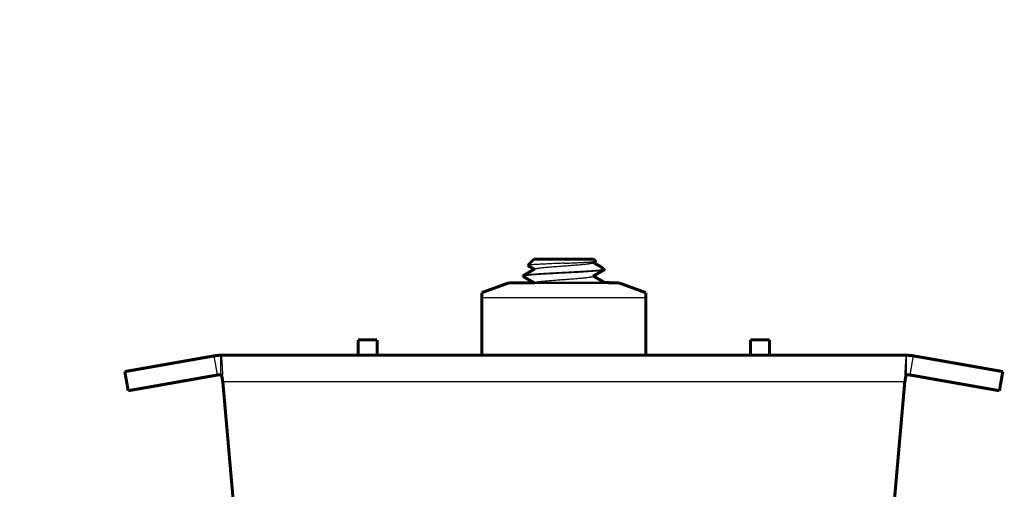
# Model space of a CAD drawing. Units: inches. Extents: x -20.1 to 35.6, y -5.5 to 16.8.
# Drawn here: x 9.1 to 9.2, y 6.6 to 6.7 of the extents above; entities that cross this region are included whole.
import ezdxf

# ---------------------------------------------------------------- set-up
doc = ezdxf.new("R2010")
doc.units = ezdxf.units.IN
doc.header["$LTSCALE"] = 0.605
doc.header["$MEASUREMENT"] = 0
doc.header["$PDMODE"] = 3
doc.header["$PDSIZE"] = 0.3125
doc.layers.get('0').update_dxf_attribs({"linetype": 'CONTINUOUS'})
doc.layers.get('Defpoints').update_dxf_attribs({"linetype": 'CONTINUOUS'})
doc.layers.add('12_COMPONENTS', color=7, linetype='CONTINUOUS')
doc.styles.add('SIMPLEX', font='txt', dxfattribs={"width": 0.8})
doc.dimstyles.new('Copy(2) of DIMSTYLE_1', dxfattribs={"dimtxt": 0.12, "dimasz": 0.07, "dimexe": 0.1, "dimexo": 0.1, "dimgap": 0.05, "dimtad": 0, "dimtih": 1, "dimtoh": 1, "dimdec": 5, "dimzin": 4, "dimdsep": 46, "dimtxsty": 'SIMPLEX', "dimblk": '_FILLED', "dimcen": 0.09, "dimadec": 0, "dimazin": 0, "dimtp": 0.005, "dimtm": 0.005, "dimtfac": 1, "dimtdec": 5, "dimtofl": 0, "dimtmove": 0, "dimatfit": 3, "dimldrblk": '_FILLED', "dimfxl": 1, "dimtolj": 1, "dimtzin": 4, "dimarcsym": 0})

# ---------------------------------------------------------------- blocks, each defined once
blk = doc.blocks.new('_FILLED')
at = {"color": 0, "linetype": 'ByBlock'}
blk.add_solid([(0, 0), (-1, 0.1666666667), (-1, -0.1666666667)], dxfattribs=at)
blk = doc.blocks.new('*D21')
at = {"color": 0, "linetype": 'Continuous', "lineweight": -2, "transparency": 16777216}
for p, q in [((8.063647631608559, 6.821827913107018), (8.133647631608559, 6.821827913107018)), ((8.133647631608559, 6.821827913107018), (8.133647631608559, 6.623594545936993)), ((9.120618358647722, 6.623594545936993), (8.03364763160856, 6.623594545936993)), ((8.133647631608559, 6.553594545936993), (8.133647631608559, 6.282383357825775)), ((8.24515663869462, 6.212383357825774), (8.03364763160856, 6.212383357825774))]:
    blk.add_line(p, q, dxfattribs=at)
at = {"layer": 'Defpoints', "color": 0, "linetype": 'Continuous', "lineweight": 50, "transparency": 16777216}
for p in [(9.220618358647721, 6.623594545936993), (8.133647631608559, 6.212383357825774), (8.34515663869462, 6.212383357825774)]:
    blk.add_point(p, dxfattribs=at)
at = {"color": 0, "linetype": 'Continuous', "lineweight": -2, "transparency": 16777216, "xscale": 0.07, "yscale": 0.07, "zscale": 0.07}
for p, rotation in [((8.133647631608559, 6.623594545936993), 90), ((8.133647631608559, 6.212383357825774), 270)]:
    blk.add_blockref('_FILLED', p, dxfattribs=dict(at, rotation=rotation))
at = {"color": 0, "linetype": 'Continuous', "lineweight": 50, "transparency": 16777216, "insert": (7.239676029174482, 6.821827913107015), "char_height": 0.12, "attachment_point": 5, "style": 'SIMPLEX'}
blk.add_mtext('\\A1;Min. 1\'-0" (300 mm)\\Pdeflector to top of stiffener', dxfattribs=at)

msp = doc.modelspace()

# ---------------------------------------------------------------- linework, layer by layer
at = {"lineweight": 50}
msp.add_line((9.191899362917239, 6.632496131072538), (9.200519463184813, 6.632490860747141), dxfattribs=at)
at = {"layer": '12_COMPONENTS', "color": 7, "linetype": 'Continuous'}
for p, q in [((9.199838357089876, 6.634037833234848), (9.200071459144189, 6.634037833234848)), ((9.20049864729088, 6.632541813101521), (9.200519463184813, 6.6325176910392)), ((9.200519449350269, 6.6325176910392), (9.200502826745824, 6.632496128121601)), ((9.200519463184813, 6.6325176910392), (9.200519463184813, 6.632490860747141)), ((9.185532425527507, 6.630720138084089), (9.205515142403916, 6.630720138084089)), ((9.153287939155382, 6.621260509053536), (9.152876385477077, 6.623594545936654)), ((9.15369949282904, 6.621296515334829), (9.15369949282904, 6.623666558499241)), ((9.237348075102384, 6.621296515334829), (9.237348075102384, 6.623666558499241)), ((9.237759628780688, 6.621260509053536), (9.238171182458993, 6.623594545936654)), ((9.153888335544808, 6.621307138927841), (9.153890188040252, 6.621267291647711)), ((9.237119241830408, 6.620424670368764), (9.237157379895821, 6.621267291647711)), ((9.237157379895821, 6.621267291647711), (9.237159232391265, 6.621307138927841)), ((9.237119241830408, 6.620424670368764), (9.153928326101019, 6.620424670368764))]:
    msp.add_line(p, q, dxfattribs=at)
at = {"layer": '12_COMPONENTS', "color": 7, "linetype": 'Continuous', "const_width": 0.0003717714767704318}
for points in [[(9.191899012067202, 6.63540874055544), (9.191125669324814, 6.634635397813052)], [(9.19189910201266, 6.63540874055544), (9.19914846592341, 6.63540874055544)], [(9.199076488349165, 6.634960253592957), (9.199388774256613, 6.635141900778678)], [(9.200104810647192, 6.634429921335047), (9.199134195191798, 6.63499381990552)], [(9.199148555864225, 6.63540874055544), (9.19939579666198, 6.63516149976233)], [(9.199388763610008, 6.635141900699677), (9.199389174972877, 6.635142141965814), (9.199389584287905, 6.635142386832778), (9.199389991374991, 6.635142635475819), (9.19939039605404, 6.63514288807018), (9.199390798144952, 6.635143144791114), (9.199391197467632, 6.635143405813865), (9.199391593841979, 6.63514367131368), (9.199391987087894, 6.635143941465809), (9.199392377025282, 6.635144216445496), (9.199392763467968, 6.635144496431432), (9.199393146111978, 6.635144781668989), (9.199393524546592, 6.635145072463968), (9.199393898357217, 6.63514536912436), (9.199394267129273, 6.635145671958159), (9.19939463044817, 6.635145981273349), (9.19939498789932, 6.635146297377926), (9.199395339068142, 6.635146620579879), (9.199395683529227, 6.635146951189056), (9.19939602058434, 6.635147289562197), (9.199396349248344, 6.635147636105358), (9.199396668522477, 6.635147991226925), (9.199396977407977, 6.635148355335295), (9.199397274906081, 6.635148728838861), (9.199397560018022, 6.635149112146014), (9.19939783169522, 6.635149505640704), (9.199398088327174, 6.635149909431132), (9.199398327948861, 6.635150323451543), (9.199398548589707, 6.635150747633445), (9.199398748279135, 6.635151181908355), (9.19939892504656, 6.635151626207779), (9.199399076968598, 6.6351520802807), (9.199399202408111, 6.635152542768814), (9.199399299835333, 6.635153011898487), (9.199399367720693, 6.635153485895358), (9.199399404534608, 6.635153962985064), (9.199399408867441, 6.635154441386628), (9.199399380890616, 6.635154919231993), (9.199399321891983, 6.635155394591599), (9.199399233182843, 6.635155865534599), (9.1993991160745, 6.635156330130136), (9.19939897188772, 6.635156786470705), (9.199398802251332, 6.635157233408603), (9.199398609162833, 6.635157670705424), (9.199398394641426, 6.635158098176299), (9.199398160706314, 6.635158515636355), (9.199397909376705, 6.635158922900719), (9.199397642621966, 6.635159319814888), (9.19939736189047, 6.635159706541796), (9.199397068320236, 6.635160083433482), (9.199396763045149, 6.635160450844501), (9.199396447199097, 6.635160809129407), (9.199396121915969, 6.635161158642751), (9.199395788329651, 6.635161499739094)], [(9.19197107928949, 6.634197533253913), (9.19054892064519, 6.633371660145229)], [(9.191125669324814, 6.634635397813052), (9.191131894303597, 6.634618106559016)], [(9.191131894303597, 6.634618106559016), (9.191913368115719, 6.63416397016647)], [(9.199076488349165, 6.633300559500898), (9.200442417923865, 6.63409383134142)], [(9.200189279849939, 6.63436801657437), (9.200104810647192, 6.634429921335047)], [(9.200189279849939, 6.63436801657437), (9.200448000551242, 6.634109295868419)], [(9.200447983459048, 6.634109295817303), (9.200448246908115, 6.634109026595776), (9.20044850378604, 6.634108750708891), (9.20044875319344, 6.634108467875605), (9.200448994230923, 6.634108177814881), (9.20044922599911, 6.634107880245678), (9.200449447598606, 6.634107574886957), (9.2004496581265, 6.634107261459842), (9.20044985643055, 6.634106939838396), (9.200450040948864, 6.634106610147968), (9.200450210081437, 6.63410627253728), (9.200450362228262, 6.634105927155054), (9.200450495789342, 6.634105574150015), (9.200450609183536, 6.63410521371669), (9.20045070113101, 6.634104846781605), (9.200450770594111, 6.634104474859565), (9.200450816542032, 6.634104099482015), (9.200450837943963, 6.634103722180401), (9.200450833790823, 6.634103344484898), (9.200450803985335, 6.634102967872461), (9.200450749655117, 6.634102593748536), (9.200450672013831, 6.634102223513556), (9.200450572275146, 6.634101858567944), (9.200450451652964, 6.63410150031121), (9.200450311449098, 6.634101149796062), (9.200450153184812, 6.634100807209689), (9.200449978415028, 6.634100472606469), (9.200449788694664, 6.634100146040779), (9.200449585578648, 6.634099827567005), (9.200449370616488, 6.634099517236842), (9.200449145066505, 6.634099214957838), (9.200448909754064, 6.634098920423205), (9.200448665469343, 6.634098633308731), (9.200448413002528, 6.634098353290212), (9.200448153143801, 6.634098080043445), (9.200447886683344, 6.63409781324422), (9.200447614399144, 6.63409755257046), (9.200447336835603, 6.634097297740785), (9.200447054326967, 6.634097048510436), (9.200446767199997, 6.63409680463596), (9.200446475781456, 6.634096565873903), (9.200446180398105, 6.634096331980813), (9.200445881376696, 6.634096102713236), (9.200445579043992, 6.634095877827717), (9.200445273723433, 6.634095657082692), (9.200444965652663, 6.634095440285352), (9.20044465497798, 6.634095227294799), (9.20044434184125, 6.634095017972659), (9.200444026384337, 6.634094812180559), (9.200443708749104, 6.634094609780118), (9.200443389077412, 6.634094410632966), (9.200443067511129, 6.634094214600725), (9.200442744192118, 6.63409402154502), (9.20044241926224, 6.634093831327479)], [(9.19054892064519, 6.633371660145229), (9.19052810474661, 6.633347538087555)], [(9.19052810474661, 6.633347538087555), (9.19052810474661, 6.633320707790847)], [(9.190548920863604, 6.633296585607698), (9.19052810474661, 6.633320707790847)], [(9.190528110081528, 6.633320707753671), (9.190529608766708, 6.633327194185394)], [(9.190529608766708, 6.633327194185394), (9.190544303001795, 6.633341985829257)], [(9.190544303001795, 6.633341985829257), (9.1906155405928, 6.633370201063008)], [(9.190548920863604, 6.633296585607698), (9.191913368115719, 6.63250427607441)], [(9.20049864729088, 6.632541813101521), (9.199134199820351, 6.633334123122764)], [(9.188785425949247, 6.632496131072538), (9.185532425527507, 6.631312135746906)], [(9.188785425949247, 6.632496131072538), (9.19199533546224, 6.632496131072538)], [(9.19197107928949, 6.632537839161853), (9.191899362917239, 6.632496131072538)], [(9.20049864729088, 6.632541813101521), (9.202262141982176, 6.632496131072538)], [(9.202262141982176, 6.632496131072538), (9.205515142403916, 6.631312135746906)], [(9.185532425527507, 6.623666558499241), (9.185532425527507, 6.631312040406111)], [(9.205515142403916, 6.631312040406111), (9.205515142403916, 6.623666558499241)], [(9.170429209283709, 6.625533531110714), (9.170429209283709, 6.623666558499241)], [(9.172752781013523, 6.625533531110714), (9.170429209283709, 6.625533531110714)], [(9.172752781013523, 6.623666558499241), (9.172752781013523, 6.625533531110714)], [(9.2182947869179, 6.625533531110714), (9.2182947869179, 6.623666558499241)], [(9.220618358647718, 6.625533531110714), (9.2182947869179, 6.625533531110714)], [(9.220618358647718, 6.623666558499241), (9.220618358647718, 6.625533531110714)], [(9.141972063208753, 6.621671819714119), (9.152876385477077, 6.623594545936654)], [(9.237348075102384, 6.623666558499241), (9.15369949282904, 6.623666558499241)], [(9.238171182458993, 6.623594545936654), (9.249075504727317, 6.621671819714119)], [(9.141972063208753, 6.621671819714119), (9.14238361688241, 6.619337782831001)], [(9.14238361688241, 6.619337782831001), (9.153287939155382, 6.621260509053536)], [(9.15369949282904, 6.621296515334829), (9.153706902856351, 6.621295326198797), (9.153713711489784, 6.621292154065061), (9.153719755586186, 6.621287685303805), (9.15372512972481, 6.621282428267794), (9.15372996445429, 6.621276660932504), (9.153734365490449, 6.621270545112346), (9.153738424166031, 6.621264209325836), (9.153742196085416, 6.621257704331295), (9.15374573094306, 6.621251068043859), (9.153749071496845, 6.621244332552503), (9.153752242469084, 6.621237514797753), (9.15375526568843, 6.621230629289712), (9.153758162700752, 6.621223690308988), (9.15376094923255, 6.621216707413914), (9.153763635547788, 6.621209685730089), (9.153766231699093, 6.621202630211619), (9.153768747722795, 6.621195545803757), (9.153771191982019, 6.621188436543167), (9.15377356973981, 6.621181304783073), (9.153775885923041, 6.621174152694162), (9.15377814545859, 6.621166982447117), (9.153780353254183, 6.62115979620211), (9.153782513400236, 6.621152595670785), (9.153784628881292, 6.621145381957894), (9.153786702603382, 6.6211381561251), (9.153788737472533, 6.621130919234061), (9.15379073639477, 6.621123672346442), (9.153792702077814, 6.621116416445967), (9.153794636130224, 6.621109152084347), (9.153796539781856, 6.621101879664457), (9.153798414262221, 6.621094599589036), (9.153800260800823, 6.621087312260822), (9.153802080627164, 6.621080018082551), (9.153803874970757, 6.621072717456957), (9.153805645061107, 6.621065410786779), (9.15380739212772, 6.621058098474758), (9.1538091174001, 6.621050780923624), (9.153810822107756, 6.621043458536119), (9.153812507480195, 6.621036131714976), (9.153814174746197, 6.621028800862665), (9.153815824925866, 6.621021466303659), (9.153817458543378, 6.621014128177086), (9.153819076050842, 6.621006786595145), (9.153820677900358, 6.620999441670025), (9.153822264544031, 6.620992093513926), (9.153823836433974, 6.620984742239036), (9.153825394022283, 6.620977387957553), (9.15382693776107, 6.620970030781669), (9.153828468102438, 6.620962670823583), (9.153829985498492, 6.620955308195483), (9.153831490401336, 6.620947943009567), (9.153832983263081, 6.620940575378028), (9.153834464535825, 6.620933205413063), (9.153835934671681, 6.620925833226859), (9.153837394120787, 6.620918458931061), (9.153838843257661, 6.62091108261579), (9.153840282358919, 6.620903704343324), (9.153841711694662, 6.620896324174093), (9.15384313153499, 6.620888942168523), (9.153844542150006, 6.62088155838704), (9.153845943809818, 6.620874172890068), (9.153847336784528, 6.620866785738044), (9.153848721344234, 6.620859396991386), (9.153850097759042, 6.620852006710524), (9.153851466299054, 6.620844614955888), (9.153852827234376, 6.620837221787901), (9.153854180835106, 6.620829827266991), (9.15385552737135, 6.620822431453585), (9.153856867113214, 6.620815034408113), (9.153858200330793, 6.620807636190999), (9.153859527294193, 6.62080023686267), (9.153860848259077, 6.620792836479729), (9.153862163399689, 6.620785435077218), (9.153863472861799, 6.620778032682629), (9.153864776791133, 6.620770629323451), (9.153866075333424, 6.620763225027173), (9.15386736863441, 6.620755819821279), (9.15386865683982, 6.620748413733261), (9.153869940095388, 6.620741006790603), (9.153871218546845, 6.620733599020794), (9.153872492339927, 6.620726190451321), (9.153873761620359, 6.62071878110967), (9.153875026533884, 6.620711371023332), (9.153876287226227, 6.620703960219791), (9.153877543843121, 6.620696548726538), (9.153878796530302, 6.620689136571056), (9.153880045433501, 6.620681723780836), (9.153881290698449, 6.620674310383365), (9.153882532470883, 6.620666896406131)], [(9.153882532470883, 6.620666896406131), (9.153928326101019, 6.620383307408853)], [(9.237119241830408, 6.620383307408853), (9.23716503546054, 6.620666896406131)], [(9.23716503546054, 6.620666896406131), (9.237166277233689, 6.620674310383365), (9.23716752249923, 6.620681723780836), (9.237168771402905, 6.620689136571056), (9.237170024090455, 6.620696548726538), (9.237171280707623, 6.620703960219791), (9.237172541400147, 6.620711371023332), (9.237173806313772, 6.62071878110967), (9.237175075594239, 6.620726190451321), (9.237176349387289, 6.620733599020794), (9.23717762783866, 6.620741006790603), (9.237178911094096, 6.620748413733261), (9.23718019929934, 6.620755819821279), (9.237181492600135, 6.620763225027173), (9.237182791142212, 6.620770629323451), (9.237184095071322, 6.620778032682629), (9.237185404533205, 6.620785435077218), (9.2371867196736, 6.620792836479729), (9.237188040638278, 6.62080023686267), (9.2371893676015, 6.620807636190999), (9.237190700818923, 6.620815034408113), (9.237192040560645, 6.620822431453585), (9.237193387096772, 6.620829827266991), (9.237194740697403, 6.620837221787901), (9.23719610163264, 6.620844614955888), (9.23719747017258, 6.620852006710524), (9.237198846587331, 6.620859396991386), (9.237200231146995, 6.620866785738044), (9.237201624121669, 6.620874172890068), (9.237203025781453, 6.62088155838704), (9.237204436396455, 6.620888942168523), (9.237205856236775, 6.620896324174093), (9.237207285572508, 6.620903704343324), (9.237208724673765, 6.62091108261579), (9.237210173810636, 6.620918458931061), (9.237211633259745, 6.620925833226859), (9.237213103395598, 6.620933205413063), (9.237214584668349, 6.620940575378028), (9.237216077530102, 6.620947943009567), (9.237217582432967, 6.620955308195483), (9.237219099829046, 6.620962670823583), (9.237220630170453, 6.620970030781669), (9.237222173909293, 6.620977387957553), (9.237223731497673, 6.620984742239036), (9.237225303387698, 6.620992093513926), (9.237226890031481, 6.620999441670025), (9.237228491881124, 6.621006786595145), (9.237230109388738, 6.621014128177086), (9.237231743006431, 6.621021466303659), (9.237233393186306, 6.621028800862665), (9.237235060452546, 6.621036131714976), (9.237236745825241, 6.621043458536119), (9.237238450533168, 6.621050780923624), (9.237240175805814, 6.621058098474758), (9.237241922872679, 6.621065410786779), (9.23724369296326, 6.621072717456957), (9.237245487307048, 6.621080018082551), (9.237247307133538, 6.621087312260822), (9.237249153672233, 6.621094599589036), (9.237251028152619, 6.621101879664457), (9.237252931804194, 6.621109152084347), (9.237254865856455, 6.621116416445967), (9.23725683153925, 6.621123672346442), (9.237258830461139, 6.621130919234061), (9.237260865329914, 6.6211381561251), (9.237262939051677, 6.621145381957894), (9.237265054532527, 6.621152595670785), (9.237267214678566, 6.62115979620211), (9.237269422474407, 6.621166982447117), (9.237271682010443, 6.621174152694162), (9.237273998194292, 6.621181304783073), (9.237276375952726, 6.621188436543167), (9.237278820212522, 6.621195545803757), (9.237281336236615, 6.621202630211619), (9.237283932388086, 6.621209685730089), (9.237286618703232, 6.621216707413914), (9.237289405234653, 6.621223690308988), (9.237292302246294, 6.621230629289712), (9.237295325464734, 6.621237514797753), (9.237298496436027, 6.621244332552503), (9.237301836989031, 6.621251068043859), (9.237305371846245, 6.621257704331295), (9.237309143765712, 6.621264209325836), (9.237313202442026, 6.621270545112346), (9.237317603479594, 6.621276660932504), (9.237322438210542, 6.621282428267794), (9.237327812349763, 6.621287685303805), (9.237333856443732, 6.621292154065061), (9.237340665075527, 6.621295326198797), (9.237348075102384, 6.621296515334829)], [(9.237759628780688, 6.621260509053536), (9.248663951049013, 6.619337782831001)], [(9.249075504727317, 6.621671819714119), (9.248663951049013, 6.619337782831001)], [(9.153928326101019, 6.620424670368764), (9.155854326394122, 6.59841373917197)], [(9.235193241541948, 6.59841373917197), (9.237119241830408, 6.620424670368764)]]:
    msp.add_lwpolyline(points, dxfattribs=at)
for points in [[(9.15369949282904, 6.623666558499241, 0.04366094290851207), (9.152876385476054, 6.62359454593699)], [(9.23817118245537, 6.62359454593699, 0.04366094290851207), (9.237348075102384, 6.623666558499241)], [(9.15369949282904, 6.621296515334829, 0.04366094290851207), (9.153287939152547, 6.621260509053704)], [(9.237759628778877, 6.621260509053704, 0.04366094290851207), (9.237348075102384, 6.621296515334829)]]:
    msp.add_lwpolyline(points, format="xyb", dxfattribs=at)
at = {"layer": '12_COMPONENTS', "color": 7, "linetype": 'Continuous'}
msp.add_arc((8.732514382868805, 6.601773136761117), 0.4218264942572102, 2.534223651599862, 2.64879226670002, dxfattribs=at)
for points, knots in [([(9.195523783965713, 6.63489844878769), (9.19576475845299, 6.634908207867958), (9.196123216230871, 6.634922822460303), (9.196595823057576, 6.634942775737525), (9.19693742540448, 6.634957662773302), (9.19726640753642, 6.634972598097547), (9.197580097987215, 6.634987579340216), (9.197875889309726, 6.635002606766199), (9.19815127908691, 6.635017673823017), (9.198403928764643, 6.635032777280913), (9.19863165141116, 6.635047908793614), (9.19880488557101, 6.635060967062262), (9.198929506873972, 6.635071589075245), (9.199012031623601, 6.635079263920963), (9.199086960603301, 6.635086944264253), (9.199154116166726, 6.635094630699949), (9.19921334532526, 6.635102315216373), (9.199264512926034, 6.635109993528862), (9.199302010192186, 6.635116663295039), (9.199327843588327, 6.635122112317045), (9.199344131119785, 6.635125989902842), (9.199358321716057, 6.635129863919633), (9.199370413848223, 6.635133732819919), (9.19938040452818, 6.635137593429701), (9.19938624279492, 6.635140436324359), (9.199388763610008, 6.635141900699677)], [0, 0, 0, 0, 0.1866511004, 0.2776528498, 0.3660920127, 0.4512794224, 0.5325252015999999, 0.6091439824, 0.6804970175, 0.7459766668000001, 0.8050259542, 0.8571263978, 0.8804257307, 0.9018235039, 0.9212699158, 0.9387185318000001, 0.9541353386, 0.967491057, 0.9787594521999999, 0.9836045951000001, 0.9879225939, 0.9917153518, 0.9949866928, 0.9977437605, 1, 1, 1, 1]), ([(9.195523783965713, 6.63489844878769), (9.195245313216065, 6.634887171169651), (9.19483027506312, 6.634870501089988), (9.194282336628204, 6.634848082005916), (9.193884881918445, 6.634831448206502), (9.193502171967515, 6.634814884481364), (9.193137918927556, 6.634798395510177), (9.192795637921117, 6.634781979917384), (9.192478596312936, 6.634765648489007), (9.192189747869227, 6.634749398924709), (9.191967933075778, 6.634735521044017), (9.191806561795216, 6.634724319183708), (9.191698223762286, 6.634716221652408), (9.191598711454093, 6.634708146775934), (9.19150824875607, 6.634700094094215), (9.191427029588867, 6.634692066121359), (9.191355217992, 6.634684068545467), (9.191292958612452, 6.634676111841203), (9.191240382597263, 6.634668197765186), (9.191202721384537, 6.634661310350043), (9.191177558236605, 6.634655662662655), (9.191162331359871, 6.634651700754438), (9.191149574044884, 6.634647757225678), (9.191139272471032, 6.634643831486179), (9.191131420355378, 6.634639935279279), (9.19112722198656, 6.634636949787022), (9.191125671871449, 6.634635397775875)], [0, 0, 0, 0, 0.1895614991, 0.2825222917, 0.3730006961, 0.4601331188, 0.5430720203, 0.6210065931000001, 0.6932081404000001, 0.7589981064, 0.8177811957, 0.8443722735, 0.8690210229, 0.8916741375, 0.9122790364, 0.9307931821, 0.9471846892, 0.9614233347, 0.9734814097, 0.9833450257999999, 0.9874552259, 0.9910200173999999, 0.9940436616, 0.9965342925, 0.9985080326000001, 1, 1, 1, 1]), ([(9.191971093523689, 6.634197533300386), (9.191974734179523, 6.634199651552023), (9.191982661625373, 6.634203847801742), (9.191995637063338, 6.634209774643037), (9.192010396632616, 6.634215705978121), (9.192033507792528, 6.634223995487562), (9.192066908480895, 6.634234201474322), (9.192112369612564, 6.634245994702224), (9.19216475299436, 6.634257813103701), (9.192223951783811, 6.634269651845726), (9.19228985694964, 6.634281504877719), (9.19236234262396, 6.63429336571691), (9.192441261325031, 6.634305235120787), (9.192558793828889, 6.634321618634348), (9.192720523260151, 6.634341873697067), (9.19293144648306, 6.634365489875999), (9.193163457044198, 6.634389146429316), (9.19341465965258, 6.634412823439358), (9.193683021522178, 6.634436522569801), (9.193966355154275, 6.634460234010528), (9.19436728464938, 6.634492361586065), (9.194887835028139, 6.63453199154253), (9.195523782808573, 6.634578893428084), (9.196159730565773, 6.634625795281106), (9.196680281083944, 6.634665425335164), (9.197081210569758, 6.634697552761991), (9.19736454444815, 6.634721264370014), (9.197632906252691, 6.63474496331922), (9.197884109130607, 6.634768640482616), (9.19811611981257, 6.634792296966224), (9.19832704321672, 6.634815913080099), (9.198488772866396, 6.634836168324056), (9.198606305635137, 6.634852551702848), (9.198685224405919, 6.63486442101843), (9.19875770983394, 6.634876282034214), (9.198823614925415, 6.634888135084794), (9.198882814156343, 6.634899973747816), (9.198935197942442, 6.634911792047059), (9.19898065895793, 6.634923585237783), (9.199014059228057, 6.634933791494077), (9.199037170285733, 6.634942080901282), (9.19905193014778, 6.634948012227071), (9.19906490598075, 6.634953939049779), (9.199072833719368, 6.634958135290202), (9.199076474514618, 6.634960253546487)], [0, 0, 0, 0, 0.0017652674, 0.0037557036, 0.0059761327, 0.0084297595, 0.0140438965, 0.0206055174, 0.0281094729, 0.0365464459, 0.0459050426, 0.05617199480000001, 0.067328117, 0.0793510182, 0.1059052682, 0.1356351121, 0.1682994896, 0.2036435738, 0.2413797693, 0.2812069314, 0.3228032424, 0.4099473439, 0.4999998406, 0.5900523308, 0.6771964198, 0.7187928125, 0.7586198947, 0.7963561988, 0.8317002203, 0.8643646698999999, 0.894094552, 0.9206487637, 0.9326717661, 0.9438279262999999, 0.954094764, 0.9634533462, 0.9718904184999999, 0.9793944656999999, 0.9859560507999999, 0.991570078, 0.9940237185999999, 0.9962441899, 0.9982346809, 1, 1, 1, 1]), ([(9.199838357089876, 6.634037833234848), (9.199780701821242, 6.63403178540982), (9.199659482529357, 6.634019807755382), (9.199469040931353, 6.634002697409996), (9.199261846172051, 6.63398557173833), (9.198954794077396, 6.633961986597668), (9.198536264088743, 6.633932888676193), (9.197997446569763, 6.633898876177446), (9.19741669431099, 6.633864812769242), (9.196587488628845, 6.633818677931894), (9.195952902758863, 6.633785151436057), (9.195523783965713, 6.633762461609407)], [0, 0, 0, 0, 0.0402237126, 0.08451606460000001, 0.1326693341, 0.1844754167, 0.2981914306, 0.4237646708, 0.5590777142, 0.7018391317, 1, 1, 1, 1]), ([(9.195523783965713, 6.633735631317349), (9.195761101165028, 6.633748179557354), (9.196230939679081, 6.633773021564436), (9.19692367010614, 6.633810397117256), (9.197587843646106, 6.63384773905264), (9.198209860596295, 6.633885025087536), (9.198695976320503, 6.63391688773407), (9.199054321711868, 6.633942724731743), (9.199296952966199, 6.633961509605569), (9.199520319092313, 6.63398027715949), (9.199723289049844, 6.633999023011252), (9.199904791853465, 6.634017738294104), (9.200018421244765, 6.634031057708978), (9.200071459144189, 6.634037833234848)], [0, 0, 0, 0, 0.156405051, 0.3096493082, 0.4565734149, 0.5942108713, 0.7197544393, 0.7771868403, 0.8306620516, 0.8799156109999999, 0.9247087449, 0.9648102006999999, 1, 1, 1, 1]), ([(9.199838357089876, 6.634037833234848), (9.1998586864883, 6.634044255298986), (9.199897762537796, 6.63405707553165), (9.199953687860807, 6.634077094900548), (9.200004692853385, 6.634097193749539), (9.200050696989821, 6.634117368560738), (9.200091623638729, 6.634137616322795), (9.200127404607917, 6.63415794204533), (9.200157990358845, 6.634178355975295), (9.200183353217765, 6.634198876947562), (9.200203468815063, 6.63421955217711), (9.200218287259, 6.634240464299443), (9.20022767426108, 6.634261718377179), (9.200231371296058, 6.63428331969877), (9.200229201656308, 6.634305044350902), (9.200221258359052, 6.634326641220528), (9.200207752942264, 6.634348063947749), (9.200195938146967, 6.634361356437073), (9.200189279375929, 6.634368016537194)], [0, 0, 0, 0, 0.1105413675, 0.2132079624, 0.3079471229, 0.394735471, 0.4735915131, 0.5445968568999999, 0.6079581704, 0.6640497414000001, 0.7134549059, 0.7570738629000001, 0.7962614535, 0.8329266315, 0.8694218251000001, 0.9081525118000001, 0.9511688282999999, 1, 1, 1, 1]), ([(9.20044241926224, 6.634093831327479), (9.200440118991287, 6.634092497555481), (9.200434694348198, 6.634089928582045), (9.200425310213406, 6.634086474216251), (9.20041377359612, 6.634083007679588), (9.200400085769653, 6.634079532894243), (9.200384245553634, 6.634076052137321), (9.200358879516068, 6.63407114184007), (9.200321801589551, 6.634065138729855), (9.200270935328147, 6.634058235639897), (9.20021172729088, 6.634051321578034), (9.200144318546434, 6.634044403073502), (9.200096639282075, 6.634040034879475), (9.200071459144189, 6.634037833234848)], [0, 0, 0, 0, 0.0212010435, 0.0477139824, 0.0796880745, 0.1172002251, 0.1602914233, 0.2089830299, 0.3231913202, 0.4597147138, 0.618251157, 0.7984637447, 1, 1, 1, 1]), ([(9.195523783965713, 6.633762461609407), (9.195217573059788, 6.633746270589822), (9.194761495829598, 6.633722160433481), (9.194159515586799, 6.633689503148651), (9.193722941692753, 6.633665193030374), (9.19330176611321, 6.633640890036166), (9.192899566349324, 6.633616601229689), (9.192519785344212, 6.633592325105266), (9.192165685592405, 6.633568075543915), (9.191840268800044, 6.633543853410006), (9.191546318731538, 6.633519677185226), (9.191322241857362, 6.633498901735382), (9.1911606025528, 6.633482070381253), (9.191053140827064, 6.633469916590783), (9.190955233516751, 6.633457772508197), (9.19086708524488, 6.633445642715578), (9.190788873234913, 6.633433535824081), (9.190720765369557, 6.633421457177923), (9.190670472523836, 6.633411003475181), (9.190635455438146, 6.633402504853577), (9.190613026832077, 6.633396432463749), (9.190593211180007, 6.633390367811413), (9.190576013761094, 6.633384311747), (9.190561440881508, 6.633378266817142), (9.190552768703038, 6.633373890760148), (9.19054892091937, 6.633371660154523)], [0, 0, 0, 0, 0.1841264833, 0.2742417793, 0.3620008725, 0.4466808026, 0.5275643895000001, 0.6039482758, 0.6751916762000001, 0.7406867985, 0.799889402, 0.8522930472, 0.8758106261, 0.8974722819, 0.9172306613, 0.9350498562, 0.9508993365999999, 0.9647506645999999, 0.9765809236, 0.9817362439, 0.9863857464, 0.9905314315000001, 0.9941770784, 0.9973293690999999, 1, 1, 1, 1]), ([(9.1906155405928, 6.633370201063008), (9.190630369697287, 6.633374409734542), (9.190663157799206, 6.633382601556383), (9.19071707957602, 6.633393876139837), (9.190779958693971, 6.633405184642794), (9.190851687989928, 6.633416517441016), (9.190932143756934, 6.63342786409702), (9.191021175306714, 6.633439223816146), (9.191118613766728, 6.63345059427017), (9.191264760336127, 6.633466326825817), (9.191467013522898, 6.633485752982204), (9.191732130557105, 6.633508379756411), (9.192025559908542, 6.633531036490754), (9.192345121156078, 6.633553725480918), (9.192688423009818, 6.633576430610613), (9.19305291582379, 6.633599153478452), (9.19343586376423, 6.63362188516657), (9.19397498488109, 6.633652645538556), (9.194672689861454, 6.633690630025174), (9.195237246890331, 6.633720480556181), (9.195523783965713, 6.633735631317349)], [0, 0, 0, 0, 0.0093903431, 0.0205777361, 0.0335538547, 0.0483052197, 0.064813277, 0.0830489272, 0.1029797286, 0.1245724792, 0.1725916319, 0.2267510827, 0.2866611384, 0.3518728601, 0.4219099257, 0.4962493537, 0.5743445418, 0.6556037925, 0.8252040527, 1, 1, 1, 1]), ([(9.191971078327532, 6.632537839389562), (9.19197471863483, 6.632539957678378), (9.19198264575538, 6.632544153760798), (9.19199562119334, 6.632550079853902), (9.192010381343513, 6.632556010240971), (9.192033493916158, 6.632564298356271), (9.192066895794193, 6.632574502558525), (9.192112356572677, 6.632586295516893), (9.192164737826085, 6.632598114266908), (9.192223933799367, 6.632609953706004), (9.19228983661374, 6.632621807356066), (9.192362320480322, 6.632633668376495), (9.192441237540953, 6.632645537956964), (9.1925587684276, 6.632661921572761), (9.192720496260245, 6.632682176207944), (9.192931417810184, 6.632705792633177), (9.193163426958593, 6.632729449460672), (9.193414628460951, 6.632753126470713), (9.193682990005252, 6.632776825856751), (9.19396632342358, 6.63280053724636), (9.194367253666874, 6.632832665161135), (9.194887805597778, 6.632872295238427), (9.195523756212973, 6.632919197384221), (9.196159707539175, 6.632966099446366), (9.196680261538061, 6.633005729788546), (9.197081193816805, 6.633037857229314), (9.197364530069889, 6.633061569125462), (9.197632893858758, 6.633085268014255), (9.197884098990537, 6.633108945465774), (9.198116111601069, 6.633132601972618), (9.198327036887308, 6.633156218179432), (9.198488768033366, 6.633176473692926), (9.198606301991779, 6.633192857015955), (9.198685221403862, 6.633204726312946), (9.19875770711536, 6.633216587579676), (9.198823612625079, 6.633228440686021), (9.198882812725023, 6.633240279339751), (9.198935197217489, 6.633252097583227), (9.198980658353802, 6.63326389083901), (9.199014058396218, 6.633274097392721), (9.199037169495716, 6.633282386748809), (9.199051929715596, 6.633288318088538), (9.199064905985397, 6.633294244920541), (9.199072834026081, 6.633298441174905), (9.199076474965393, 6.633300559445131)], [0, 0, 0, 0, 0.0017651438, 0.0037555353, 0.00597599, 0.0084296978, 0.0140440666, 0.0206056147, 0.0281092109, 0.0365457328, 0.04590398969999999, 0.0561707507, 0.0673266029, 0.07934923099999999, 0.1059032573, 0.1356327731, 0.1682968366, 0.2036407867, 0.241376755, 0.2812039232, 0.3228001228, 0.4099443121, 0.4999970421, 0.590049863, 0.6771943457999999, 0.7187910342, 0.7586182542000001, 0.7963548837000001, 0.8316990403, 0.8643637651999999, 0.8940938473000001, 0.9206481892, 0.93267136, 0.943827612, 0.9540943854999999, 0.9634530115000001, 0.971890226, 0.9793943923999999, 0.9859559546, 0.9915698979, 0.9940235625, 0.9962440824, 0.9982346304, 1, 1, 1, 1]), ([(9.15369949282904, 6.623666558499241), (9.153700501375349, 6.623666558499241), (9.1537027119239, 6.623666004731684), (9.153705724625182, 6.623663795721334), (9.153708657753425, 6.623660335816145), (9.153711571535611, 6.623655601538746), (9.153714487924843, 6.623649579170769), (9.153718682278528, 6.623639055430931), (9.153723752372455, 6.623622550845339), (9.153729542373965, 6.623598799727302), (9.153735358613245, 6.623569912688548), (9.15374119810683, 6.623535926608812), (9.153747050928425, 6.623496873911212), (9.153752914642924, 6.623452794040703), (9.153761120438725, 6.623384173971842), (9.153771190826484, 6.623286371319845), (9.153782847553844, 6.623155093680952), (9.153794536313958, 6.623005995534149), (9.153806251051607, 6.622840014491749), (9.153817977007462, 6.622658143634367), (9.153829708456238, 6.622461526419534), (9.153845792400991, 6.622173749639635), (9.153865628621316, 6.621787471147244), (9.153880688265945, 6.621471329890581), (9.153888335544808, 6.621307138927841)], [0, 0, 0, 0, 0.0012740683, 0.0027761827, 0.0046511853, 0.0069736459, 0.0097814303, 0.0130947208, 0.0212763245, 0.0315643786, 0.0439702272, 0.0584924765, 0.07512352559999999, 0.0938524049, 0.114666011, 0.1624250804, 0.2180497266, 0.2811549817, 0.3513521167, 0.4282493232, 0.5113836213, 0.600174544, 0.7923569644, 1, 1, 1, 1]), ([(9.237159232391265, 6.621307138927841), (9.237166879670129, 6.621471329890581), (9.237181939314757, 6.621787471147244), (9.237201775530435, 6.622173749639635), (9.237217859475185, 6.622461526419534), (9.237229590928612, 6.622658143634367), (9.237241316884463, 6.622840014491749), (9.237253031622112, 6.623005995534149), (9.23726472038223, 6.623155093680952), (9.237276377109586, 6.623286371319845), (9.237286447492698, 6.623384173971842), (9.2372946532885, 6.623452794040703), (9.237300517007645, 6.623496873911212), (9.23730636982924, 6.623535926608812), (9.237312209318182, 6.623569912688548), (9.237318025562109, 6.623598799727302), (9.237323815558971, 6.623622550845339), (9.237328885657545, 6.623639055430931), (9.23733308000658, 6.623649579170769), (9.237335996400462, 6.623655601538746), (9.237338910177998, 6.623660335816145), (9.237341843306242, 6.623663795721334), (9.237344856007523, 6.623666004731684), (9.237347066560725, 6.623666558499241), (9.237348075102384, 6.623666558499241)], [0, 0, 0, 0, 0.2076430356, 0.399825456, 0.4886163787, 0.5717506768, 0.6486478833, 0.7188450183, 0.7819502734, 0.8375749196, 0.885333989, 0.9061475951000001, 0.9248764744, 0.9415075234999999, 0.9560297728, 0.9684356214000001, 0.9787236755, 0.9869052792, 0.9902185697, 0.9930263541, 0.9953488147, 0.9972238173000001, 0.9987259317, 1, 1, 1, 1])]:
    msp.add_open_spline(points, degree=3, knots=knots, dxfattribs=at)

# ---------------------------------------------------------------- dimensions: what is measured, and where the dimension line sits
at = {"linetype": 'Continuous', "lineweight": 50}
dim = msp.add_linear_dim(base=(8.133647631608559, 6.212383357825774), p1=(9.220618358647718, 6.62359454593699), p2=(8.345156638694617, 6.212383357825771), angle=90, text='Min. 1\'-0" (300 mm)\\Pdeflector to top of stiffener', dimstyle='Copy(2) of DIMSTYLE_1', override={"dimtmove": 1}, dxfattribs=at)
dim.commit()
dim.dimension.update_dxf_attribs({"geometry": '*D21', "text_midpoint": (7.864504774465679, 6.821827913107014), "dimtype": 160})

doc.saveas('drawing.dxf')
